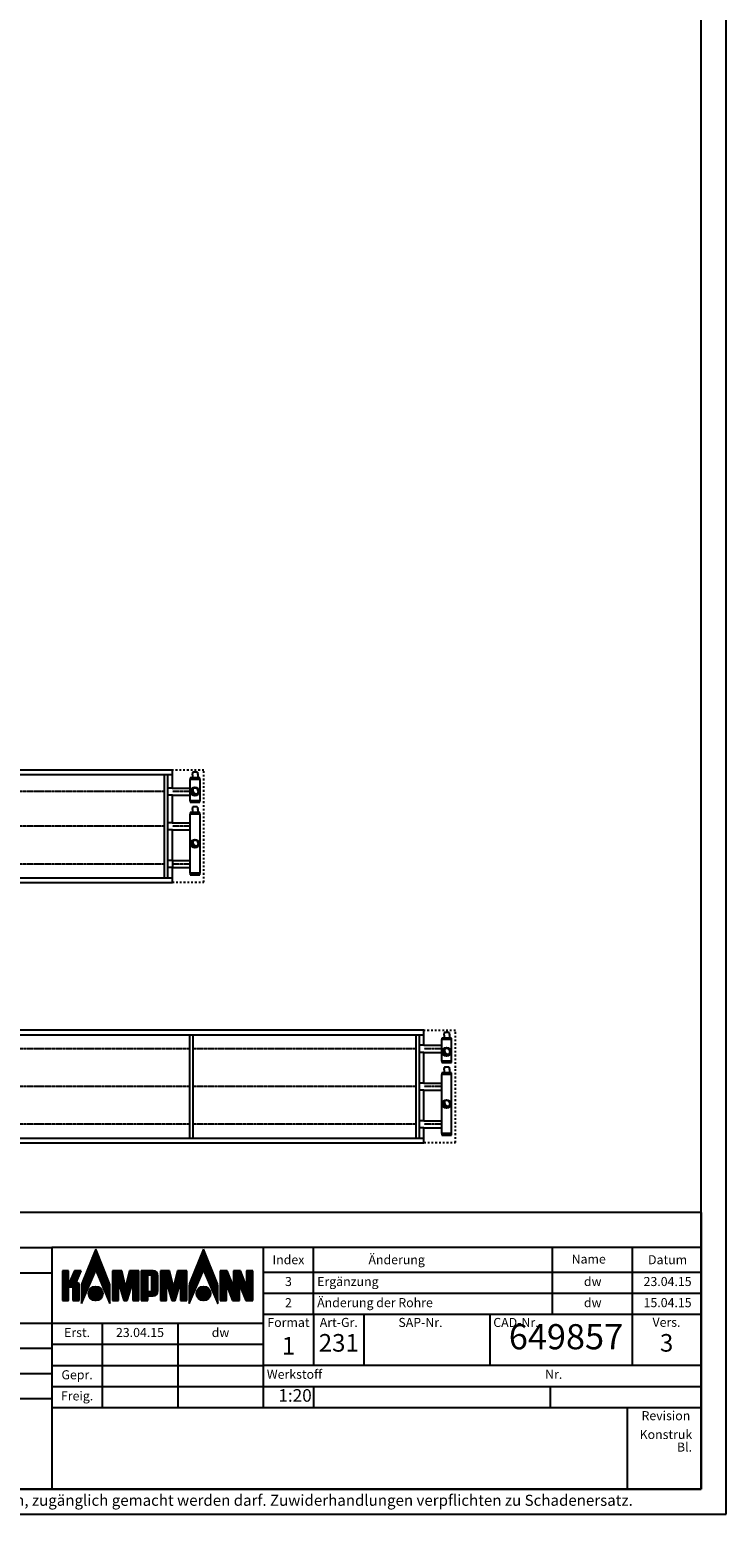
# Model space of a CAD drawing. Units: millimetres. Extents: x -11312 to 5508, y 1582 to 13462.
# Drawn here: x 2740 to 5508, y 1582 to 7484 of the extents above; entities that cross this region are included whole.
import ezdxf

# ---------------------------------------------------------------- set-up
doc = ezdxf.new("R2010")
doc.units = ezdxf.units.MM
doc.linetypes.add('DASHED', pattern=[15, 7, -8])
doc.linetypes.add('DOT_CENTER', pattern=[14, 12, -1, 0, -1])
doc.layers.add('1', color=7, linetype='Continuous')
doc.layers.add('3', color=7, linetype='Continuous')
doc.styles.add('CONVERTER_11', font='txt.shx', dxfattribs={"width": 0.9})
doc.styles.add('CONVERTER_12', font='txt.shx', dxfattribs={"width": 0.8099999999999999})
doc.styles.add('CONVERTER_13', font='txt.shx', dxfattribs={"width": 0.7650000000000002})
pattern_1 = [(45, (-454.5897545263559, -374.627870462525), (-0.282842712474619, 2.220446049250313e-17), [])]
pattern_2 = [(45, (0, 0), (-0.007071067811865474, 0.007071067811865476), [])]

# ---------------------------------------------------------------- blocks, each defined once
blk = doc.blocks.new('KOPF_SAP', base_point=(387.8494234796508, 79.87221106240759))
at = {"layer": '1', "linetype": 'Continuous'}
h = blk.add_hatch(dxfattribs=at)
h.set_pattern_fill('CUSTOM8', color=2, scale=0.2, angle=45, pattern_type=2)
h.set_pattern_definition(pattern_1)
h.paths.add_polyline_path([(270.3825824795968, 116.7434640624269), (270.3825824795968, 120.12946906242), (270.2451179027576, 120.8432704141196), (267.5535404795955, 127.5722110624229), (264.8619640564339, 120.8432704141196), (264.7244984795962, 120.12946906242), (264.7244984795962, 116.7434640624269), (267.5535404795955, 123.3770790624294)])
h = blk.add_hatch(dxfattribs=at)
h.set_pattern_fill('CUSTOM7', color=2, scale=0.2, angle=45, pattern_type=2)
h.set_pattern_definition(pattern_1)
h.paths.add_polyline_path([(291.7995914796047, 116.7434640624269), (291.7922328733475, 120.2975038992408), (291.661842665817, 120.8439805966409), (288.9705494796053, 127.5722110624229), (286.2789734796043, 120.8432710624256), (286.1461656836054, 120.2632006911153), (286.1415084796026, 116.7434640624269), (288.9705494796053, 123.3770790624294)])
h = blk.add_hatch(dxfattribs=at)
h.set_pattern_fill('CUSTOM4', color=2, scale=0.2, angle=45, pattern_type=2)
h.set_pattern_definition(pattern_1)
edge = h.paths.add_edge_path()
edge.add_line((263.3316054795942, 123.2459170624315), (262.1685294795916, 120.5708420624324))
edge.add_line((262.1685294795916, 120.5708420624324), (262.1685294795916, 123.2459170624315))
edge.add_line((262.1685294795916, 123.2459170624315), (260.9450264795942, 123.2459170624315))
edge.add_line((260.9450264795942, 123.2459170624315), (260.9450264795942, 117.3862620624168))
edge.add_line((260.9450264795942, 117.3862620624168), (262.1685294795916, 117.3862620624168))
edge.add_line((262.1685294795916, 117.3862620624168), (262.1685294795916, 120.0570890624294))
edge.add_line((262.1685294795916, 120.0570890624294), (263.0111384795946, 120.0570890624294))
edge.add_line((263.0111384795946, 120.0570890624294), (263.0111384795946, 117.3862620624168))
edge.add_line((263.0111384795946, 117.3862620624168), (264.2346414795939, 117.3862620624168))
edge.add_line((264.2346414795939, 117.3862620624168), (264.2346414795939, 120.6184470624212))
edge.add_arc((263.925247479594, 120.6184470624212), 0.3093939999998838, 0, 90)
edge.add_line((263.925247479594, 120.927841062432), (263.6578894795948, 120.927841062432))
edge.add_line((263.6578894795948, 120.927841062432), (264.6657494795945, 123.2459170624315))
edge.add_line((264.6657494795945, 123.2459170624315), (263.3316054795942, 123.2459170624315))
h = blk.add_hatch(dxfattribs=at)
h.set_pattern_fill('CUSTOM3', color=2, scale=0.2, angle=45, pattern_type=2)
h.set_pattern_definition(pattern_1)
h.paths.add_polyline_path([(272.7205954795973, 123.2459170624315), (270.8724404795958, 123.2459170624315), (270.8724404795958, 117.3862620624168), (272.0959434795987, 117.3862620624168), (272.0959434795987, 120.9548490624293), (273.1665194796005, 117.3862620624168), (273.833301479599, 117.3862620624168), (274.903877479599, 120.9548490624293), (274.903877479599, 117.3862620624168), (276.1273804795983, 117.3862620624168), (276.1273804795983, 123.2459170624315), (274.2792244795983, 123.2459170624315), (273.499910479597, 120.0173280624294)])
h = blk.add_hatch(dxfattribs=at)
h.set_pattern_fill('CUSTOM0', color=2, scale=0.2, angle=45, pattern_type=2)
h.set_pattern_definition(pattern_1)
edge = h.paths.add_edge_path()
edge.add_line((278.9423504795996, 123.2459170624315), (276.6172384795991, 123.2459170624315))
edge.add_line((276.6172384795991, 123.2459170624315), (276.6172384795991, 117.3862620624168))
edge.add_line((276.6172384795991, 117.3862620624168), (277.8911344796015, 117.3862620624168))
edge.add_line((277.8911344796015, 117.3862620624168), (277.8911344796015, 118.2933350624298))
edge.add_line((277.8911344796015, 118.2933350624298), (278.9423504795996, 118.2933350624298))
edge.add_arc((278.9423504795996, 119.2578370624324), 0.9645020000025966, 270, 360)
edge.add_line((279.9068524796003, 119.2578370624324), (279.9068524796003, 122.281415062429))
edge.add_arc((278.9423504795996, 122.281415062429), 0.9645020000006639, 0, 90)
h.paths.add_polyline_path([(278.683349479601, 119.1640870624178), (278.683349479601, 122.375165062429), (277.8407414796002, 122.375165062429), (277.8407414796002, 119.1640870624178)], flags=16)
h = blk.add_hatch(dxfattribs=at)
h.set_pattern_fill('CUSTOM2', color=2, scale=0.2, angle=45, pattern_type=2)
h.set_pattern_definition(pattern_1)
h.paths.add_polyline_path([(282.2448654796026, 123.2459170624315), (280.3967104796011, 123.2459170624315), (280.3967104796011, 117.3862620624168), (281.6202134796022, 117.3862620624168), (281.6202134796022, 120.9548490624293), (282.6907894796041, 117.3862620624168), (283.3575714796025, 117.3862620624168), (284.4281474796026, 120.9548490624293), (284.4281474796026, 117.3862620624168), (285.6516504796036, 117.3862620624168), (285.6516504796036, 123.2459170624315), (283.8034944796018, 123.2459170624315), (283.0241804796024, 120.0173280624294)])
h = blk.add_hatch(dxfattribs=at)
h.set_pattern_fill('CUSTOM1', color=2, scale=0.2, angle=45, pattern_type=2)
h.set_pattern_definition(pattern_1)
h.paths.add_polyline_path([(293.6941864796063, 123.2459170624315), (292.2894494796074, 123.2459170624315), (292.2894494796074, 117.3862620624168), (293.5129524796066, 117.3862620624168), (293.5129524796066, 120.4544490624212), (294.7286494796081, 117.3862620624168), (296.1333864796088, 117.3862620624168), (296.1333864796088, 120.4544490624212), (297.3490834796103, 117.3862620624168), (298.753820479611, 117.3862620624168), (298.753820479611, 123.2459170624315), (297.5303174796081, 123.2459170624315), (297.5303174796081, 120.1777300624308), (296.3146204796085, 123.2459170624315), (294.9098834796096, 123.2459170624315), (294.9098834796096, 120.1777300624308)])
h = blk.add_hatch(dxfattribs=at)
h.set_pattern_fill('CUSTOM5', color=2, scale=0.2, angle=45, pattern_type=2)
h.set_pattern_definition(pattern_1)
edge = h.paths.add_edge_path()
edge.add_arc((267.5535404795955, 118.7539080624265), 1.418039000000192, 0, 360)
h = blk.add_hatch(dxfattribs=at)
h.set_pattern_fill('CUSTOM6', color=2, scale=0.2, angle=45, pattern_type=2)
h.set_pattern_definition(pattern_1)
edge = h.paths.add_edge_path()
edge.add_arc((288.9705494796053, 118.7539080624265), 1.418039000001954, 0, 360)
at = {"layer": '1', "color": 3, "linetype": 'Continuous'}
for p, q in [((387.8494234796508, 134.8722110624367), (202.8494234795671, 134.8722110624367)), ((202.8494234795671, 134.8722110624367), (202.8494234795671, 79.87221106240759)), ((387.8494234796508, 134.8722110624367), (387.8494234796508, 79.87221106240759)), ((387.8494234796508, 127.8722110624294), (258.8494234795908, 127.8722110624294)), ((258.8494234795908, 127.8722110624294), (258.8494234795908, 79.87221106240759)), ((258.8494234795908, 127.8722110624294), (258.8494234795908, 79.87221106240759)), ((258.8494234795908, 127.8722110624294), (258.8494234795908, 79.87221106240759)), ((202.8494234795671, 79.87221106240759), (387.8494234796508, 79.87221106240759))]:
    blk.add_line(p, q, dxfattribs=at)
at = {"layer": '1', "color": 2, "linetype": 'Continuous'}
for p, q in [((229.849423479578, 134.8722110624367), (229.849423479578, 112.8722110624258)), ((300.8494234796108, 127.8722110624294), (300.8494234796108, 96.07221106241923)), ((202.8494234795671, 122.8722110624294), (258.8494234795908, 122.8722110624294)), ((300.8494234796108, 123.0055443957645), (387.8494234796508, 123.0055443957645)), ((202.8494234795671, 112.8722110624258), (300.8494234796108, 112.8722110624258)), ((268.8494234795962, 112.8722110624258), (268.8494234795962, 96.07221106241923)), ((387.8494234796508, 114.6055443957557), (300.8494234796108, 114.6055443957557)), ((310.8494234796162, 114.6055443957557), (310.8494234796162, 104.4722110624134)), ((320.8494234796217, 114.6055443957557), (320.8494234796217, 104.4722110624134)), ((345.8494234796326, 114.6055443957557), (345.8494234796326, 104.4722110624134)), ((374.1827568129738, 104.4722110624134), (374.1827568129738, 114.6055443957557)), ((387.8494234796508, 104.4722110624134), (300.8494234796108, 104.4722110624134)), ((202.8494234795671, 97.8722110624185), (258.8494234795908, 97.8722110624185)), ((300.8494234796108, 100.27221106242), (387.8494234796508, 100.27221106242)), ((310.8494234796162, 100.27221106242), (310.8494234796162, 96.07221106241923)), ((357.8494234796381, 100.27221106242), (357.8494234796381, 96.07221106241923)), ((258.8494234795908, 96.07221106241923), (387.8494234796508, 96.07221106241923)), ((258.8494234795908, 96.07221106241923), (300.8494234796108, 96.07221106241923)), ((373.1827568129738, 96.07221106241923), (373.1827568129738, 79.87221106240759))]:
    blk.add_line(p, q, dxfattribs=at)
at = {"layer": '1', "color": 6, "linetype": 'Continuous'}
for p, q in [((229.849423479578, 127.8722110624294), (258.8494234795908, 127.8722110624294)), ((310.8494234796162, 114.6055443957557), (310.8494234796162, 127.8722110624294)), ((358.3071286649556, 114.6055443957557), (358.3071286649556, 127.8722110624294)), ((374.1827568129738, 114.6055443957557), (374.1827568129738, 127.8722110624294)), ((300.8494234796108, 118.8055443957564), (387.8494234796508, 118.8055443957564)), ((283.8494234796017, 112.8722110624258), (283.8494234796017, 96.07221106241923)), ((202.8494234795671, 107.8722110624258), (258.8494234795908, 107.8722110624258)), ((258.8494234795908, 108.6722110624141), (300.8494234796108, 108.6722110624141)), ((258.8494234795908, 104.4722110624134), (300.8494234796108, 104.4722110624134)), ((202.8494234795671, 102.8722110624185), (258.8494234795908, 102.8722110624185)), ((258.8494234795908, 100.27221106242), (300.8494234796108, 100.27221106242))]:
    blk.add_line(p, q, dxfattribs=at)
at = {"layer": '3', "color": 2, "linetype": 'Continuous'}
for p, q in [((267.5535404795955, 127.5722110624229), (264.8619640564339, 120.8432704141196)), ((270.2451179027576, 120.8432704141196), (267.5535404795955, 127.5722110624229)), ((288.9705494796053, 127.5722110624229), (286.2789734796043, 120.8432710624256)), ((291.6624106622166, 120.842560606161), (288.9705494796053, 127.5722110624229)), ((260.9450264795942, 123.2459170624315), (260.9450264795942, 117.3862620624168)), ((262.1685294795916, 123.2459170624315), (260.9450264795942, 123.2459170624315)), ((262.1685294795916, 120.5708420624324), (262.1685294795916, 123.2459170624315)), ((263.3316054795942, 123.2459170624315), (262.1685294795916, 120.5708420624324)), ((264.6657494795945, 123.2459170624315), (263.3316054795942, 123.2459170624315)), ((263.6578894795948, 120.927841062432), (264.6657494795945, 123.2459170624315)), ((264.7244984795962, 116.7434640624269), (267.5535404795955, 123.3770790624294)), ((267.5535404795955, 123.3770790624294), (270.3825824795968, 116.7434640624269)), ((270.8724404795958, 123.2459170624315), (270.8724404795958, 117.3862620624168)), ((272.7205954795973, 123.2459170624315), (270.8724404795958, 123.2459170624315)), ((273.499910479597, 120.0173280624294), (272.7205954795973, 123.2459170624315)), ((274.2792244795983, 123.2459170624315), (273.499910479597, 120.0173280624294)), ((276.1273804795983, 123.2459170624315), (274.2792244795983, 123.2459170624315)), ((276.1273804795983, 117.3862620624168), (276.1273804795983, 123.2459170624315)), ((276.6172384795991, 123.2459170624315), (276.6172384795991, 117.3862620624168)), ((278.9423504795996, 123.2459170624315), (276.6172384795991, 123.2459170624315)), ((277.8407414796002, 122.375165062429), (277.8407414796002, 119.1640870624178)), ((278.683349479601, 122.375165062429), (277.8407414796002, 122.375165062429)), ((278.683349479601, 119.1640870624178), (278.683349479601, 122.375165062429)), ((279.9068524796003, 119.2578370624324), (279.9068524796003, 122.281415062429)), ((280.3967104796011, 123.2459170624315), (280.3967104796011, 117.3862620624168)), ((282.2448654796026, 123.2459170624315), (280.3967104796011, 123.2459170624315)), ((283.0241804796024, 120.0173280624294), (282.2448654796026, 123.2459170624315)), ((283.8034944796018, 123.2459170624315), (283.0241804796024, 120.0173280624294)), ((285.6516504796036, 123.2459170624315), (283.8034944796018, 123.2459170624315)), ((285.6516504796036, 117.3862620624168), (285.6516504796036, 123.2459170624315)), ((286.1415084796026, 116.7434640624269), (288.9705494796053, 123.3770790624294)), ((288.9705494796053, 123.3770790624294), (291.7995914796047, 116.7434640624269)), ((292.2894494796074, 123.2459170624315), (292.2894494796074, 117.3862620624168)), ((293.6941864796063, 123.2459170624315), (292.2894494796074, 123.2459170624315)), ((294.9098834796096, 120.1777300624308), (293.6941864796063, 123.2459170624315)), ((294.9098834796096, 123.2459170624315), (294.9098834796096, 120.1777300624308)), ((296.3146204796085, 123.2459170624315), (294.9098834796096, 123.2459170624315)), ((297.5303174796081, 120.1777300624308), (296.3146204796085, 123.2459170624315)), ((297.5303174796081, 123.2459170624315), (297.5303174796081, 120.1777300624308)), ((298.753820479611, 123.2459170624315), (297.5303174796081, 123.2459170624315)), ((298.753820479611, 117.3862620624168), (298.753820479611, 123.2459170624315)), ((262.1685294795916, 120.0570890624294), (263.0111384795946, 120.0570890624294)), ((262.1685294795916, 117.3862620624168), (262.1685294795916, 120.0570890624294)), ((263.0111384795946, 120.0570890624294), (263.0111384795946, 117.3862620624168)), ((263.925247479594, 120.927841062432), (263.6578894795948, 120.927841062432)), ((264.2346414795939, 117.3862620624168), (264.2346414795939, 120.6184470624212)), ((264.7244984795962, 120.12946906242), (264.7244984795962, 116.7434640624269)), ((270.3825824795968, 116.7434640624269), (270.3825824795968, 120.12946906242)), ((272.0959434795987, 117.3862620624168), (272.0959434795987, 120.9548490624293)), ((272.0959434795987, 120.9548490624293), (273.1665194796005, 117.3862620624168)), ((273.833301479599, 117.3862620624168), (274.903877479599, 120.9548490624293)), ((274.903877479599, 120.9548490624293), (274.903877479599, 117.3862620624168)), ((277.8407414796002, 119.1640870624178), (278.683349479601, 119.1640870624178)), ((277.8911344796015, 118.2933350624298), (278.9423504795996, 118.2933350624298)), ((277.8911344796015, 117.3862620624168), (277.8911344796015, 118.2933350624298)), ((281.6202134796022, 120.9548490624293), (282.6907894796041, 117.3862620624168)), ((281.6202134796022, 117.3862620624168), (281.6202134796022, 120.9548490624293)), ((283.3575714796025, 117.3862620624168), (284.4281474796026, 120.9548490624293)), ((284.4281474796026, 120.9548490624293), (284.4281474796026, 117.3862620624168)), ((286.1415084796026, 120.1314296584897), (286.1415084796026, 116.7434640624269)), ((291.7995914796047, 116.7434640624269), (291.7995914796047, 120.1275084668196)), ((293.5129524796066, 120.4544490624212), (294.7286494796081, 117.3862620624168)), ((293.5129524796066, 117.3862620624168), (293.5129524796066, 120.4544490624212)), ((296.1333864796088, 120.4544490624212), (297.3490834796103, 117.3862620624168)), ((296.1333864796088, 117.3862620624168), (296.1333864796088, 120.4544490624212)), ((260.9450264795942, 117.3862620624168), (262.1685294795916, 117.3862620624168)), ((263.0111384795946, 117.3862620624168), (264.2346414795939, 117.3862620624168)), ((270.8724404795958, 117.3862620624168), (272.0959434795987, 117.3862620624168)), ((273.1665194796005, 117.3862620624168), (273.833301479599, 117.3862620624168)), ((274.903877479599, 117.3862620624168), (276.1273804795983, 117.3862620624168)), ((276.6172384795991, 117.3862620624168), (277.8911344796015, 117.3862620624168)), ((280.3967104796011, 117.3862620624168), (281.6202134796022, 117.3862620624168)), ((282.6907894796041, 117.3862620624168), (283.3575714796025, 117.3862620624168)), ((284.4281474796026, 117.3862620624168), (285.6516504796036, 117.3862620624168)), ((292.2894494796074, 117.3862620624168), (293.5129524796066, 117.3862620624168)), ((294.7286494796081, 117.3862620624168), (296.1333864796088, 117.3862620624168)), ((297.3490834796103, 117.3862620624168), (298.753820479611, 117.3862620624168))]:
    blk.add_line(p, q, dxfattribs=at)
for centre, radius in [((267.5535404795955, 118.7539080624265), 1.418039000000192), ((288.9705494796053, 118.7539080624265), 1.418039000001954)]:
    blk.add_circle(centre, radius, dxfattribs=at)
for centre, radius, start, end in [((278.9423504795996, 122.281415062429), 0.9645020000006639, 0, 90), ((263.925247479594, 120.6184470624212), 0.3093939999998838, 0, 90), ((266.6464674795952, 120.12946906242), 1.921969000000368, 158.1985909998236, 180), ((268.460613979596, 120.1294716587181), 1.921968500002541, 359.9999226017889, 21.80133160197619), ((278.9423504795996, 119.2578370624324), 0.9645020000025966, 270, 0), ((288.0614899636857, 120.1298522714278), 1.919982132044627, 158.1871695785101, 179.9529278788777), ((289.8776234796078, 120.12946906242), 1.921968999996431, 359.9415527135364, 21.82421293593696)]:
    blk.add_arc(centre, radius, start, end, dxfattribs=at)
at = {"layer": '1', "color": 6, "char_height": 1.800000000000809, "line_spacing_factor": 1.320528211284514}
for s, insert, attachment_point, style in [('Anzahl\\P ', (203.549423479566, 134.1722110624251), 1, 'CONVERTER_11'), ('Stammteil-Nr.', (230.5494234795788, 125.3722110624258), 4, 'CONVERTER_12'), ('Index', (305.8494234796126, 125.2388777290944), 5, 'CONVERTER_13'), ('Änderung', (327.3494234796235, 125.2388777290944), 5, 'CONVERTER_11'), ('Name', (365.50712866496, 125.3722110624258), 5, 'CONVERTER_11'), ('Datum', (381.1827568129775, 125.2388777290944), 5, 'CONVERTER_11'), ('Stamm-Nr.', (203.549423479566, 122.1722110624214), 1, 'CONVERTER_11'), ('Folge-Nr.', (230.5494234795788, 122.1722110624214), 1, 'CONVERTER_11'), ('Format', (305.8494234796126, 113.9055443957586), 2, 'CONVERTER_11'), ('Art-Gr.', (315.8494234796181, 113.9055443957586), 2, 'CONVERTER_11'), ('SAP-Nr.', (332.0827568129553, 113.9055443957586), 2, 'CONVERTER_11'), ('CAD-Nr.', (346.5494234796297, 113.9055443957586), 1, 'CONVERTER_11'), ('Vers.', (380.9664864696679, 113.9388777290878), 2, 'CONVERTER_11'), ('Projekt-Nr.', (203.549423479566, 110.3722110624258), 4, 'CONVERTER_11'), ('Erst.', (263.8494234795944, 110.7722110624272), 5, 'CONVERTER_12'), ('Auftr-Nr.', (203.549423479566, 105.3722110624185), 4, 'CONVERTER_11'), ('Gepr.', (263.8494234795944, 102.3722110624185), 5, 'CONVERTER_12'), ('Werkstoff', (301.5494234796097, 102.4722110624207), 4, 'CONVERTER_12'), ('Nr.', (356.8494234796381, 102.4722110624207), 4, 'CONVERTER_12'), ('STL-Nr.', (203.549423479566, 100.3722110624185), 4, 'CONVERTER_11'), ('Freig.', (263.8494234795944, 98.1722110624105), 5, 'CONVERTER_12'), ('Revision', (380.849423479649, 95.3722110624185), 2, 'CONVERTER_11'), ('Bl.', (386.0360119855104, 86.77221106241632), 9, 'CONVERTER_12')]:
    blk.add_mtext(s, dxfattribs=dict(at, insert=insert, attachment_point=attachment_point, style=style))
at = {"layer": '1', "color": 1, "line_spacing_factor": 1.320528211284514}
for s, insert, char_height, attachment_point, style in [('3', (305.8494234796126, 120.9055443957586), 1.800000000000809, 5, 'CONVERTER_13'), ('Ergänzung', (311.5494234796151, 120.9055443957586), 1.800000000000809, 4, 'CONVERTER_11'), ('dw', (366.3071286649592, 120.9055443957586), 1.800000000000809, 5, 'CONVERTER_12'), ('23.04.15', (381.1827568129775, 120.9055443957586), 1.800000000000809, 5, 'CONVERTER_11'), ('Änderung der Rohre', (311.5494234796151, 116.7055443957579), 1.800000000000809, 4, 'CONVERTER_11'), ('2', (305.8494234796126, 116.7055443957579), 1.800000000000809, 5, 'CONVERTER_13'), ('dw', (366.3071286649592, 116.7055443957579), 1.800000000000809, 5, 'CONVERTER_12'), ('15.04.15', (381.1827568129775, 116.7055443957579), 1.800000000000809, 5, 'CONVERTER_11'), ('23.04.15', (276.3494234795999, 110.7722110624272), 1.800000000000809, 5, 'CONVERTER_12'), ('dw', (292.3494234796071, 110.7722110624272), 1.800000000000809, 5, 'CONVERTER_12'), ('1', (305.8494234796126, 107.9190443957523), 3.500000000001574, 5, 'CONVERTER_11'), ('231', (315.8494234796181, 106.1055443957521), 3.500000000001574, 8, 'CONVERTER_11'), ('3', (380.9827568129767, 106.1055443957521), 3.500000000001574, 8, 'CONVERTER_11'), ('1:20', (303.8494234796126, 98.1722110624105), 2.500000000001124, 4, 'CONVERTER_12'), ('Konstruk', (380.849423479649, 91.63887772907765), 1.800000000000809, 2, 'CONVERTER_11')]:
    blk.add_mtext(s, dxfattribs=dict(at, insert=insert, char_height=char_height, attachment_point=attachment_point, style=style))
at = {"layer": '1', "color": 3, "insert": (372.3494234796435, 106.1055443957521), "char_height": 5.000000000002249, "attachment_point": 9, "line_spacing_factor": 1.320528211284514, "style": 'CONVERTER_11'}
blk.add_mtext('649857', dxfattribs=at)
blk = doc.blocks.new('_tb_frame_A1Q', base_point=(-448.1505765207276, 74.87221106240759))
at = {"layer": '1', "color": 2, "linetype": 'Continuous'}
for p, q in [((392.8494234796526, 74.87221106240759), (392.8494234796526, 668.8722110626695)), ((-448.1505765207276, 74.87221106240759), (392.8494234796526, 74.87221106240759))]:
    blk.add_line(p, q, dxfattribs=at)
at = {"layer": '1', "color": 7, "linetype": 'Continuous'}
for q in [(387.8494234796508, 663.8722110626732), (-428.1505765207185, 79.87221106240759)]:
    blk.add_line((387.8494234796508, 79.87221106240759), q, dxfattribs=at)
blk.add_blockref('KOPF_SAP', (387.8494234796508, 79.87221106240759))
at = {"layer": '1', "color": 2, "insert": (190.3494234795617, 77.37221106240395), "char_height": 2.200000000000989, "attachment_point": 5, "line_spacing_factor": 1.320528211284514, "style": 'CONVERTER_12'}
blk.add_mtext('COPYRIGHT RESERVED: Die Zeichnung enthält von uns entwickeltes, geschütztes Know-How, das nicht ohne unsere schriftliche Zustimmung Dritten, insbesondere Mitbewerbern, zugänglich gemacht werden darf. Zuwiderhandlungen verpflichten zu Schadenersatz.', dxfattribs=at)

msp = doc.modelspace()

# ---------------------------------------------------------------- hatches: boundary and pattern name
at = {"layer": '1', "linetype": 'Continuous'}
h = msp.add_hatch(dxfattribs=at)
h.set_pattern_fill('_USER', color=1, scale=0.01, angle=45, pattern_type=0)
h.set_pattern_definition(pattern_2)
edge = h.paths.add_edge_path()
edge.add_arc((3401.875116382552, 4460.050577100771), 13.59999999919875, 149.4775121860046, 300.5224878137573)
edge.add_arc((3397.066790270731, 4455.242250988961), 13.59999999919337, 120.5224878139532, 329.4775121859171, ccw=False)
h = msp.add_hatch(dxfattribs=at)
h.set_pattern_fill('_USER', color=1, scale=0.01, angle=45, pattern_type=0)
h.set_pattern_definition(pattern_2)
edge = h.paths.add_edge_path()
edge.add_arc((3401.875116382552, 4253.050577100891), 13.59999999913778, 149.4775121864403, 300.5224878135005)
edge.add_arc((3397.066790270731, 4248.242250988901), 13.59999999924507, 120.5224878138248, 329.4775121861349, ccw=False)
h = msp.add_hatch(dxfattribs=at)
h.set_pattern_fill('_USER', color=1, scale=0.01, angle=45, pattern_type=0)
h.set_pattern_definition(pattern_2)
edge = h.paths.add_edge_path()
edge.add_arc((4401.875116382551, 3425.428466050535), 13.59999999919688, 149.4775121860066, 300.5224878137581)
edge.add_arc((4397.06679027073, 3420.620139938725), 13.5999999991915, 120.52248781395119, 329.4775121859164, ccw=False)
h = msp.add_hatch(dxfattribs=at)
h.set_pattern_fill('_USER', color=1, scale=0.01, angle=45, pattern_type=0)
h.set_pattern_definition(pattern_2)
edge = h.paths.add_edge_path()
edge.add_arc((4401.875116382551, 3218.428466050655), 13.59999999913591, 149.4775121864423, 300.5224878135012)
edge.add_arc((4397.06679027073, 3213.620139938665), 13.59999999924321, 120.52248781382269, 329.4775121861343, ccw=False)

# ---------------------------------------------------------------- linework, layer by layer
at = {"color": 2, "linetype": 'Continuous'}
for p, q in [((3385.623814382531, 4509.742250988961), (3386.873095575252, 4510.991532181911)), ((3386.523296841361, 4526.13282023824), (3386.523296841361, 4523.034602880131)), ((3386.523296841361, 4523.034602880131), (3387.023009318452, 4523.034602880131)), ((3386.623239336702, 4526.232762733712), (3387.722606786411, 4526.232762733712)), ((3386.873095575252, 4521.735350439621), (3386.873095575252, 4510.991532181911)), ((3386.873095575252, 4521.735350439621), (3387.023009318452, 4521.735350439621)), ((3387.023009318452, 4521.735350439621), (3387.023009318452, 4523.034602880131)), ((3387.722606786411, 4531.881178816841), (3389.02185922692, 4532.229312459012)), ((3387.722606786411, 4531.881178816841), (3387.722606786411, 4526.232762733712)), ((3389.894610142451, 4532.229312459012), (3389.02185922692, 4532.229312459012)), ((3389.894610142451, 4532.229312459012), (3390.470273407932, 4532.229312459012)), ((3397.516971337841, 4532.229312459012), (3390.470273407932, 4532.229312459012)), ((3404.563669267632, 4532.229312459012), (3397.516971337841, 4532.229312459012)), ((3405.139332533111, 4532.229312459012), (3404.563669267632, 4532.229312459012)), ((3406.012083448642, 4532.229312459012), (3405.139332533111, 4532.229312459012)), ((3407.311335889151, 4531.881178816841), (3406.012083448642, 4532.229312459012)), ((3407.311335889151, 4531.881178816841), (3407.311335889151, 4526.232762733712)), ((3407.311335889151, 4526.232762733712), (3408.410703338911, 4526.232762733712)), ((3408.010933357112, 4521.735350439621), (3408.010933357112, 4523.034602880131)), ((3408.010933357112, 4523.034602880131), (3408.510645834261, 4523.034602880131)), ((3408.010933357112, 4521.735350439621), (3408.160847100312, 4521.735350439621)), ((3408.160847100312, 4521.735350439621), (3408.160847100312, 4510.991532181911)), ((3409.410128293031, 4509.742250988961), (3408.160847100312, 4510.991532181911)), ((3408.510645834261, 4526.13282023824), (3408.510645834261, 4523.034602880131)), ((3385.623814382531, 4371.742250989081), (3386.873095575252, 4372.991532181862)), ((3386.523296841361, 4388.1328202383), (3386.523296841361, 4385.034602880191)), ((3386.523296841361, 4385.034602880191), (3387.023009318452, 4385.034602880191)), ((3386.623239336702, 4388.232762733652), (3387.722606786411, 4388.232762733652)), ((3386.873095575252, 4383.735350439792), (3387.023009318452, 4383.735350439792)), ((3386.873095575252, 4383.735350439792), (3386.873095575252, 4372.991532181862)), ((3387.023009318452, 4383.735350439792), (3387.023009318452, 4385.034602880191)), ((3387.722606786411, 4393.881178816901), (3389.02185922692, 4394.229312458951)), ((3387.722606786411, 4393.881178816901), (3387.722606786411, 4388.232762733652)), ((3389.894610142451, 4394.229312458951), (3389.02185922692, 4394.229312458951)), ((3389.894610142451, 4394.229312458951), (3390.470273407932, 4394.229312458951)), ((3397.516971337841, 4394.229312458951), (3390.470273407932, 4394.229312458951)), ((3404.563669267632, 4394.229312458951), (3397.516971337841, 4394.229312458951)), ((3405.139332533111, 4394.229312458951), (3404.563669267632, 4394.229312458951)), ((3406.012083448642, 4394.229312458951), (3405.139332533111, 4394.229312458951)), ((3407.311335889151, 4393.881178816901), (3406.012083448642, 4394.229312458951)), ((3407.311335889151, 4393.881178816901), (3407.311335889151, 4388.232762733652)), ((3407.311335889151, 4388.232762733652), (3408.410703338911, 4388.232762733652)), ((3408.010933357112, 4385.034602880191), (3408.510645834261, 4385.034602880191)), ((3408.010933357112, 4383.735350439792), (3408.010933357112, 4385.034602880191)), ((3408.010933357112, 4383.735350439792), (3408.160847100312, 4383.735350439792)), ((3408.160847100312, 4383.735350439792), (3408.160847100312, 4372.991532181862)), ((3409.410128293031, 4371.742250989081), (3408.160847100312, 4372.991532181862)), ((3408.510645834261, 4388.1328202383), (3408.510645834261, 4385.034602880191)), ((4386.52329684136, 3491.510709188004), (4386.52329684136, 3488.412491829895)), ((4386.52329684136, 3488.412491829895), (4387.023009318451, 3488.412491829895)), ((4386.623239336701, 3491.610651683475), (4387.72260678641, 3491.610651683475)), ((4386.873095575251, 3487.113239389384), (4387.023009318451, 3487.113239389384)), ((4386.873095575251, 3487.113239389384), (4386.873095575251, 3476.369421131674)), ((4387.023009318451, 3487.113239389384), (4387.023009318451, 3488.412491829895)), ((4387.72260678641, 3497.259067766605), (4389.021859226921, 3497.607201408775)), ((4387.72260678641, 3497.259067766605), (4387.72260678641, 3491.610651683475)), ((4389.89461014245, 3497.607201408775), (4389.021859226921, 3497.607201408775)), ((4389.89461014245, 3497.607201408775), (4390.470273407931, 3497.607201408775)), ((4397.51697133784, 3497.607201408775), (4390.470273407931, 3497.607201408775)), ((4404.563669267631, 3497.607201408775), (4397.51697133784, 3497.607201408775)), ((4405.13933253311, 3497.607201408775), (4404.563669267631, 3497.607201408775)), ((4406.012083448641, 3497.607201408775), (4405.13933253311, 3497.607201408775)), ((4407.311335889152, 3497.259067766605), (4406.012083448641, 3497.607201408775)), ((4407.311335889152, 3497.259067766605), (4407.311335889152, 3491.610651683475)), ((4407.311335889152, 3491.610651683475), (4408.41070333891, 3491.610651683475)), ((4408.010933357111, 3488.412491829895), (4408.51064583426, 3488.412491829895)), ((4408.010933357111, 3487.113239389384), (4408.010933357111, 3488.412491829895)), ((4408.010933357111, 3487.113239389384), (4408.160847100311, 3487.113239389384)), ((4408.160847100311, 3487.113239389384), (4408.160847100311, 3476.369421131674)), ((4408.51064583426, 3491.510709188004), (4408.51064583426, 3488.412491829895)), ((4385.62381438253, 3475.120139938725), (4386.873095575251, 3476.369421131674)), ((4409.410128293031, 3475.120139938725), (4408.160847100311, 3476.369421131674)), ((4385.62381438253, 3337.120139938845), (4386.873095575251, 3338.369421131625)), ((4386.52329684136, 3353.510709188064), (4386.52329684136, 3350.412491829955)), ((4386.52329684136, 3350.412491829955), (4387.023009318451, 3350.412491829955)), ((4386.623239336701, 3353.610651683415), (4387.72260678641, 3353.610651683415)), ((4386.873095575251, 3349.113239389555), (4386.873095575251, 3338.369421131625)), ((4386.873095575251, 3349.113239389555), (4387.023009318451, 3349.113239389555)), ((4387.023009318451, 3349.113239389555), (4387.023009318451, 3350.412491829955)), ((4387.72260678641, 3359.259067766665), (4389.021859226921, 3359.607201408715)), ((4387.72260678641, 3359.259067766665), (4387.72260678641, 3353.610651683415)), ((4389.89461014245, 3359.607201408715), (4389.021859226921, 3359.607201408715)), ((4389.89461014245, 3359.607201408715), (4390.470273407931, 3359.607201408715)), ((4397.51697133784, 3359.607201408715), (4390.470273407931, 3359.607201408715)), ((4404.563669267631, 3359.607201408715), (4397.51697133784, 3359.607201408715)), ((4405.13933253311, 3359.607201408715), (4404.563669267631, 3359.607201408715)), ((4406.012083448641, 3359.607201408715), (4405.13933253311, 3359.607201408715)), ((4407.311335889152, 3359.259067766665), (4406.012083448641, 3359.607201408715)), ((4407.311335889152, 3359.259067766665), (4407.311335889152, 3353.610651683415)), ((4407.311335889152, 3353.610651683415), (4408.41070333891, 3353.610651683415)), ((4408.010933357111, 3349.113239389555), (4408.010933357111, 3350.412491829955)), ((4408.010933357111, 3350.412491829955), (4408.51064583426, 3350.412491829955)), ((4408.010933357111, 3349.113239389555), (4408.160847100311, 3349.113239389555)), ((4408.160847100311, 3349.113239389555), (4408.160847100311, 3338.369421131625)), ((4409.410128293031, 3337.120139938845), (4408.160847100311, 3338.369421131625)), ((4408.51064583426, 3353.510709188064), (4408.51064583426, 3350.412491829955))]:
    msp.add_line(p, q, dxfattribs=at)
for centre, radius, start, end in [((3386.623239336702, 4526.13282023824), 0.09994249547162326, 90, 180), ((3408.410703338911, 4526.13282023824), 0.09994249535020572, 0, 90), ((3386.623239336702, 4388.1328202383), 0.09994249535156996, 90, 180), ((3408.410703338911, 4388.1328202383), 0.09994249535020572, 0, 90), ((4386.623239336701, 3491.510709188004), 0.09994249547116851, 90, 180), ((4408.41070333891, 3491.510709188004), 0.09994249534975097, 0, 90), ((4386.623239336701, 3353.510709188064), 0.09994249535111521, 90, 180), ((4408.41070333891, 3353.510709188064), 0.09994249534975097, 0, 90)]:
    msp.add_arc(centre, radius, start, end, dxfattribs=at)
at = {"layer": '1', "color": 2, "linetype": 'Continuous'}
for p, q in [((-1542.93320972915, 4542.242250989021), (3307.066790270851, 4542.242250989021)), ((3307.066790270851, 4469.242250988961), (3307.066790270851, 4542.242250989021)), ((3378.316790270731, 4503.742250989021), (3377.066790270851, 4503.742250989021)), ((3377.066790270851, 4503.742250989021), (3377.066790270851, 4418.742250989021)), ((3415.816790270731, 4509.742250988961), (3378.316790270731, 4509.742250988961)), ((3378.316790270731, 4509.742250988961), (3378.316790270731, 4503.742250989021)), ((3415.816790270731, 4503.742250989021), (3415.816790270731, 4509.742250988961)), ((3417.066790270851, 4503.742250989021), (3415.816790270731, 4503.742250989021)), ((3417.066790270851, 4418.742250989021), (3417.066790270851, 4503.742250989021)), ((3306.954973864541, 4469.242250988961), (3377.070675515101, 4469.242250988961)), ((3306.954973864541, 4441.242250989021), (3377.066790270851, 4441.242250989021)), ((3307.066790270851, 4380.242250988901), (3307.066790270851, 4441.242250989021)), ((3307.066790270851, 4331.242250988961), (3307.066790270851, 4404.24225098919)), ((3377.066790270851, 4418.742250989021), (3378.316790270731, 4418.742250989021)), ((3378.316790270731, 4418.742250989021), (3378.316790270731, 4412.742250988961)), ((3378.316790270731, 4412.742250988961), (3415.816790270731, 4412.742250988961)), ((3378.316790270731, 4371.742250989081), (3378.316790270731, 4365.742250989081)), ((3415.816790270731, 4371.742250989081), (3378.316790270731, 4371.742250989081)), ((3415.816790270731, 4412.742250988961), (3415.816790270731, 4418.742250989021)), ((3415.816790270731, 4418.742250989021), (3417.066790270851, 4418.742250989021)), ((3415.816790270731, 4365.742250989081), (3415.816790270731, 4371.742250989081)), ((3306.954973864541, 4331.242250988961), (3377.070675515101, 4331.242250988961)), ((3377.066790270851, 4365.742250989081), (3377.066790270851, 4280.742250989021)), ((3378.316790270731, 4365.742250989081), (3377.066790270851, 4365.742250989081)), ((3417.066790270851, 4365.742250989081), (3415.816790270731, 4365.742250989081)), ((3417.066790270851, 4280.742250989021), (3417.066790270851, 4365.742250989081)), ((3306.954973864541, 4303.242250989021), (3377.070675515101, 4303.242250989021)), ((3307.066790270851, 4181.242250988961), (3307.066790270851, 4303.242250989021)), ((3377.066790270851, 4280.742250989021), (3377.066790270851, 4130.742250988961)), ((3417.066790270851, 4130.742250988961), (3417.066790270851, 4280.742250989021)), ((3306.954973864541, 4181.242250988841), (3377.070675515101, 4181.242250988841)), ((3306.954973864541, 4153.242250988841), (3377.070675515101, 4153.242250988841)), ((3307.066790270851, 4092.242250988841), (3307.066790270851, 4153.242250988961)), ((3307.066790270851, 4092.242250988841), (-1542.93320972915, 4092.242250988961)), ((3377.066790270851, 4130.742250988961), (3378.316790270731, 4130.742250988961)), ((3378.316790270731, 4130.742250988961), (3378.316790270731, 4124.742250988961)), ((3378.316790270731, 4124.742250988961), (3415.816790270731, 4124.742250988961)), ((3415.816790270731, 4130.742250988961), (3417.066790270851, 4130.742250988961)), ((3415.816790270731, 4124.742250988961), (3415.816790270731, 4130.742250988961)), ((-1542.933209729151, 3507.620139938837), (4307.06679027085, 3507.620139938837)), ((4307.06679027085, 3446.620139938721), (4307.06679027085, 3507.620139938837)), ((4306.9549738646, 3446.620139938721), (4377.070675515151, 3446.620139938721)), ((4377.06679027085, 3469.120139938785), (4377.06679027085, 3384.120139938785)), ((4378.31679027073, 3469.120139938785), (4377.06679027085, 3469.120139938785)), ((4378.31679027073, 3475.120139938725), (4378.31679027073, 3469.120139938785)), ((4415.81679027073, 3475.120139938725), (4378.31679027073, 3475.120139938725)), ((4415.81679027073, 3469.120139938785), (4415.81679027073, 3475.120139938725)), ((4417.06679027085, 3469.120139938785), (4415.81679027073, 3469.120139938785)), ((4417.06679027085, 3384.120139938785), (4417.06679027085, 3469.120139938785)), ((4306.9549738646, 3418.620139938779), (4377.066790270841, 3418.620139938779)), ((4307.06679027085, 3357.620139938721), (4307.06679027085, 3418.620139938779)), ((4377.06679027085, 3384.120139938785), (4378.31679027073, 3384.120139938785)), ((4378.31679027073, 3384.120139938785), (4378.31679027073, 3378.120139938725)), ((4378.31679027073, 3378.120139938725), (4415.81679027073, 3378.120139938725)), ((4415.81679027073, 3384.120139938785), (4417.06679027085, 3384.120139938785)), ((4415.81679027073, 3378.120139938725), (4415.81679027073, 3384.120139938785)), ((4307.06679027085, 3296.620139938721), (4307.06679027085, 3357.620139938779)), ((4378.31679027073, 3331.120139938845), (4377.06679027085, 3331.120139938845)), ((4377.06679027085, 3331.120139938845), (4377.06679027085, 3246.120139938785)), ((4415.81679027073, 3337.120139938845), (4378.31679027073, 3337.120139938845)), ((4378.31679027073, 3337.120139938845), (4378.31679027073, 3331.120139938845)), ((4415.81679027073, 3331.120139938845), (4415.81679027073, 3337.120139938845)), ((4417.06679027085, 3331.120139938845), (4415.81679027073, 3331.120139938845)), ((4417.06679027085, 3246.120139938785), (4417.06679027085, 3331.120139938845)), ((4306.9549738646, 3296.620139938663), (4377.070675515151, 3296.620139938663)), ((4306.9549738646, 3268.620139938663), (4377.070675515151, 3268.620139938663)), ((4307.06679027085, 3146.620139938605), (4307.06679027085, 3268.620139938663)), ((4377.06679027085, 3246.120139938785), (4377.06679027085, 3096.120139938725)), ((4417.06679027085, 3096.120139938725), (4417.06679027085, 3246.120139938785)), ((4306.9549738646, 3146.620139938605), (4377.070675515151, 3146.620139938605)), ((4306.9549738646, 3118.620139938605), (4377.070675515151, 3118.620139938605)), ((4307.06679027085, 3057.620139938605), (4307.06679027085, 3118.620139938605)), ((4377.06679027085, 3096.120139938725), (4378.31679027073, 3096.120139938725)), ((4378.31679027073, 3096.120139938725), (4378.31679027073, 3090.120139938725)), ((4378.31679027073, 3090.120139938725), (4415.81679027073, 3090.120139938725)), ((4415.81679027073, 3090.120139938725), (4415.81679027073, 3096.120139938725)), ((4415.81679027073, 3096.120139938725), (4417.06679027085, 3096.120139938725)), ((4307.06679027085, 3057.620139938605), (-1542.93320972915, 3057.620139938605))]:
    msp.add_line(p, q, dxfattribs=at)
at = {"layer": '1', "color": 1, "linetype": 'Continuous'}
for p, q in [((3307.066790270851, 4522.242250989021), (-1542.93320972915, 4522.242250989021)), ((3276.066790270851, 4400.242250988961), (3276.066790270851, 4522.242250989021)), ((3288.066790270851, 4522.242250989021), (3288.066790270851, 4400.242250988961)), ((3415.816790270731, 4503.742250989021), (3378.316790270731, 4503.742250989021)), ((3307.066790270851, 4469.242250989021), (3288.066790270851, 4469.242250989021)), ((3307.066790270851, 4441.242250989021), (3288.066790270851, 4441.242250989021)), ((3276.066790270851, 4112.242250988961), (3276.066790270851, 4400.242250988961)), ((3288.066790270851, 4400.242250988961), (3288.066790270851, 4112.242250988961)), ((3415.816790270731, 4418.742250989021), (3378.316790270731, 4418.742250989021)), ((3307.066790270851, 4331.242250989021), (3288.066790270851, 4331.242250989021)), ((3415.816790270731, 4365.742250989081), (3378.316790270731, 4365.742250989081)), ((3307.066790270851, 4303.242250989021), (3288.066790270851, 4303.242250989021)), ((3307.066790270851, 4181.242250988961), (3288.066790270851, 4181.242250988961)), ((3307.066790270851, 4153.242250988841), (3288.066790270851, 4153.242250988841)), ((3307.066790270851, 4181.242250988961), (3307.066790270851, 4153.242250988841)), ((-1542.93320972915, 4112.242250988961), (3307.066790270851, 4112.242250988961)), ((3415.816790270731, 4130.742250988961), (3378.316790270731, 4130.742250988961)), ((4307.06679027085, 3487.620139938837), (-1542.93320972915, 3487.620139938837)), ((3376.066790270414, 3377.620139938779), (3376.066790270414, 3487.620139938837)), ((3388.066790270297, 3487.620139938837), (3388.066790270297, 3337.620139938663)), ((4276.066790270827, 3337.620139938663), (4276.066790270827, 3487.620139938837)), ((4288.066790270876, 3487.620139938837), (4288.066790270876, 3377.620139938779)), ((4307.06679027085, 3446.620139938779), (4288.066790270876, 3446.620139938779)), ((4415.81679027073, 3469.120139938785), (4378.31679027073, 3469.120139938785)), ((3376.066790270414, 3077.620139938605), (3376.066790270414, 3377.620139938779)), ((4307.06679027085, 3418.620139938779), (4288.066790270876, 3418.620139938779)), ((4288.066790270876, 3377.620139938779), (4288.066790270876, 3077.620139938605)), ((4415.81679027073, 3384.120139938785), (4378.31679027073, 3384.120139938785)), ((3388.066790270297, 3337.620139938663), (3388.066790270297, 3077.620139938605)), ((4276.066790270827, 3077.620139938605), (4276.066790270827, 3337.620139938663)), ((4415.81679027073, 3331.120139938845), (4378.31679027073, 3331.120139938845)), ((4307.06679027085, 3296.620139938721), (4288.066790270876, 3296.620139938721)), ((4307.06679027085, 3268.620139938663), (4288.066790270876, 3268.620139938663)), ((4307.06679027085, 3146.620139938605), (4288.066790270876, 3146.620139938605)), ((-1542.933209729151, 3077.620139938605), (4307.06679027085, 3077.620139938605)), ((4307.06679027085, 3118.620139938605), (4288.066790270876, 3118.620139938605)), ((4415.81679027073, 3096.120139938725), (4378.31679027073, 3096.120139938725))]:
    msp.add_line(p, q, dxfattribs=at)
at = {"layer": '1', "color": 1, "linetype": 'DASHED'}
for p, q in [((3432.066790270849, 4539.742250989021), (3307.066790270851, 4539.742250989021)), ((3432.066790270849, 4094.742250988841), (3432.066790270849, 4539.742250989021)), ((3307.066790270851, 4094.742250988841), (3432.066790270849, 4094.742250988841)), ((4432.06679027085, 3505.120139938837), (4307.06679027085, 3505.120139938837)), ((4432.06679027085, 3357.620139938721), (4432.06679027085, 3505.120139938837)), ((4432.06679027085, 3060.120139938605), (4432.06679027085, 3357.620139938721)), ((4307.06679027085, 3060.120139938605), (4432.06679027085, 3060.120139938605))]:
    msp.add_line(p, q, dxfattribs=at)
at = {"layer": '1', "color": 6, "linetype": 'DOT_CENTER'}
for p, q in [((3276.066790270851, 4455.242250988961), (2388.066790270384, 4455.242250988961)), ((3377.070675515101, 4455.242250988961), (3306.954973864541, 4455.242250988961)), ((3276.066790270851, 4317.242250989081), (2388.066790270384, 4317.242250989081)), ((3377.070675515101, 4317.242250988901), (3306.954973864541, 4317.242250988901)), ((3276.066790270851, 4167.242250988901), (2388.066790270384, 4167.242250988901)), ((3377.070675515101, 4167.242250988901), (3306.954973864541, 4167.242250988901)), ((3376.066790270414, 3432.620139938779), (2388.066790270006, 3432.620139938779)), ((4276.066790270827, 3432.620139938779), (3388.066790270297, 3432.620139938779)), ((4377.070675515151, 3432.620139938779), (4306.9549738646, 3432.620139938779)), ((3376.066790270414, 3282.620139938721), (2388.066790270006, 3282.620139938721)), ((4276.066790270827, 3282.620139938721), (3388.066790270297, 3282.620139938721)), ((4377.070675515151, 3282.620139938721), (4306.9549738646, 3282.620139938721)), ((3376.066790270414, 3132.620139938663), (2388.066790270006, 3132.620139938663)), ((4276.066790270827, 3132.620139938663), (3388.066790270297, 3132.620139938663)), ((4377.070675515151, 3132.620139938663), (4306.9549738646, 3132.620139938663))]:
    msp.add_line(p, q, dxfattribs=at)
at = {"layer": '1', "color": 1, "linetype": 'Continuous'}
for centre, radius in [((3397.066790270731, 4455.242250988961), 16.85000000003993), ((3397.066790270731, 4248.242250988901), 16.85000000003993), ((4397.06679027073, 3420.620139938725), 16.85000000004038), ((4397.06679027073, 3213.620139938665), 16.85000000004038)]:
    msp.add_circle(centre, radius, dxfattribs=at)
for centre, radius, start, end in [((3397.066790270731, 4455.242250988961), 13.59999999919337, 120.5224878139532, 329.477512185917), ((3401.875116382552, 4460.050577100771), 13.59999999919875, 149.4775121860046, 300.5224878137573), ((3397.066790270731, 4455.242250988961), 13.59999999928004, 0, 120.5224878139532), ((3397.066790270731, 4455.242250988961), 13.59999999914025, 329.477512185917, 0), ((3397.066790270731, 4248.242250988901), 13.59999999924507, 120.5224878138248, 329.4775121861349), ((3401.875116382552, 4253.050577100891), 13.59999999913778, 149.4775121864403, 300.5224878135005), ((3397.066790270731, 4248.242250988901), 13.59999999928004, 0, 120.5224878138248), ((3397.066790270731, 4248.242250988901), 13.59999999910977, 329.4775121861349, 0), ((4397.06679027073, 3420.620139938725), 13.5999999991915, 120.5224878139512, 329.4775121859164), ((4401.875116382551, 3425.428466050535), 13.59999999919688, 149.4775121860066, 300.5224878137581), ((4397.06679027073, 3420.620139938725), 13.59999999928004, 0, 120.5224878139512), ((4397.06679027073, 3420.620139938725), 13.59999999914088, 329.4775121859164, 0), ((4397.06679027073, 3213.620139938665), 13.59999999924321, 120.5224878138227, 329.4775121861342), ((4401.875116382551, 3218.428466050655), 13.59999999913591, 149.4775121864423, 300.5224878135012), ((4397.06679027073, 3213.620139938665), 13.59999999928004, 0, 120.5224878138227), ((4397.06679027073, 3213.620139938665), 13.59999999911039, 329.4775121861342, 0)]:
    msp.add_arc(centre, radius, start, end, dxfattribs=at)

# ---------------------------------------------------------------- block references
at = {"xscale": 20, "yscale": 20, "zscale": 20}
msp.add_blockref('_tb_frame_A1Q', (-11311.51441301813, 1582.44777656141), dxfattribs=at)

doc.saveas('drawing.dxf')
